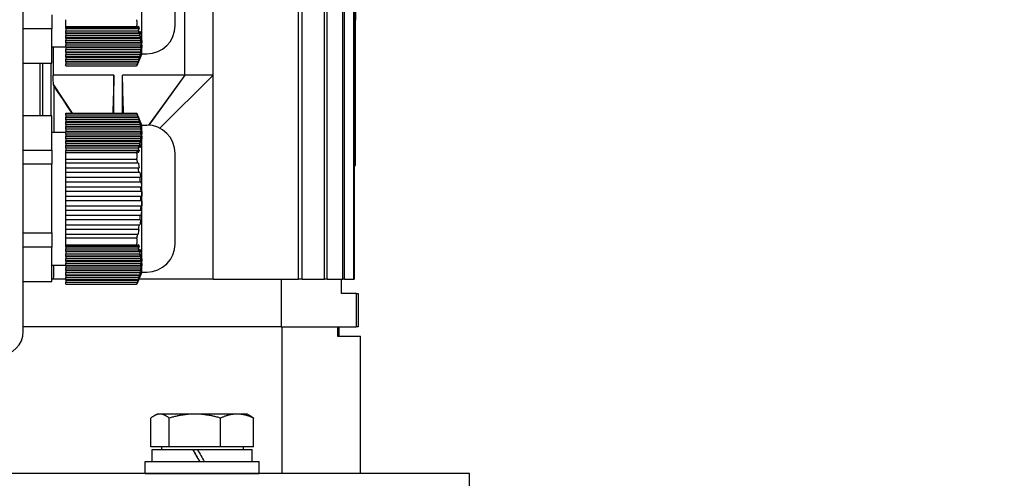
# Model space of a CAD drawing. Units: millimetres. Extents: x 544 to 7315, y 68 to 9534.
# Drawn here: x 2235 to 2442, y 3253 to 3349 of the extents above; entities that cross this region are included whole.
import ezdxf

# ---------------------------------------------------------------- set-up
doc = ezdxf.new("R2010")
doc.units = ezdxf.units.MM
doc.header["$LTSCALE"] = 35
doc.layers.add('Dimensions(Hillmar_metric)', color=7, linetype='Continuous', lineweight=13)
doc.layers.add('Visible Edges(Hillmar_metric)', color=7, linetype='Continuous', lineweight=25)
doc.styles.add('Hillmar_metric_Dimensions', font='arial.ttf')
doc.dimstyles.new('DEFAULT-ISO-Method 1b-Hillmar_metric', dxfattribs={"dimscale": 35, "dimtxt": 2, "dimasz": 2.5, "dimexe": 1, "dimexo": 1, "dimgap": 0.25, "dimtad": 1, "dimtih": 1, "dimtoh": 1, "dimrnd": 1e-08, "dimdsep": 46, "dimtxsty": 'Hillmar_metric_Dimensions', "dimcen": 0.09, "dimdle": 8, "dimclrd": 7, "dimclre": 7, "dimclrt": 7, "dimazin": 2, "dimtfac": 0.75, "dimtmove": 0, "dimatfit": 3, "dimfxl": 1, "dimtolj": 1, "dimlwd": 9, "dimlwe": 9, "dimarcsym": 0})

# ---------------------------------------------------------------- blocks, each defined once
blk = doc.blocks.new('*D26')
at = {"layer": 'Defpoints', "color": 0, "linetype": 'Continuous', "transparency": 16777216}
for p in [(2277.72, 3597.84), (2359.72, 2802.13), (3466.37, 2802.13)]:
    blk.add_point(p, dxfattribs=at)
at = {"layer": 'Dimensions(Hillmar_metric)', "color": 7, "linetype": 'Continuous', "lineweight": 9, "transparency": 16777216}
for p, q in [((2312.72, 3597.84), (3501.37, 3597.84)), ((3466.37, 3510.34), (3466.37, 3244.47)), ((3466.37, 2889.63), (3466.37, 3155.49)), ((2394.72, 2802.13), (3501.37, 2802.13))]:
    blk.add_line(p, q, dxfattribs=at)
at = {"layer": 'Dimensions(Hillmar_metric)', "color": 7, "linetype": 'Continuous', "transparency": 16777216}
for points in [[(3451.78, 3510.34), (3480.95, 3510.34), (3466.37, 3597.84)], [(3451.78, 2889.63), (3480.95, 2889.63), (3466.37, 2802.13)]]:
    blk.add_solid(points, dxfattribs=at)
at = {"layer": 'Dimensions(Hillmar_metric)', "color": 7, "linetype": 'Continuous', "lineweight": 13, "transparency": 16777216, "insert": (3466.37, 3199.98), "char_height": 70, "attachment_point": 5, "style": 'Hillmar_metric_Dimensions'}
blk.add_mtext('\\A1;796', dxfattribs=at)

msp = doc.modelspace()

# ---------------------------------------------------------------- linework, layer by layer
at = {"layer": 'Visible Edges(Hillmar_metric)'}
for p, q in [((2293.7171, 3294.7155), (2293.7171, 3478.7155)), ((2294.4622, 3294.7155), (2294.4622, 3478.7155)), ((2299.1672, 3294.7155), (2299.1672, 3478.7155)), ((2299.7093, 3294.7155), (2299.7093, 3478.7155)), ((2302.9958, 3294.7155), (2302.9958, 3478.7155)), ((2303.3524, 3294.7155), (2303.3524, 3478.7155)), ((2305.3205, 3294.7155), (2305.3205, 3478.7155)), ((2305.502, 3294.7155), (2305.502, 3478.7155)), ((2235.7184, 3283.7155), (2235.7184, 3385.7155)), ((2260.7184, 3342.2155), (2260.7184, 3373.2155)), ((2267.7184, 3348.2155), (2267.7184, 3367.2155)), ((2269.7184, 3337.7155), (2269.7184, 3361.7155)), ((2275.7184, 3337.7155), (2275.7184, 3361.7155)), ((2305.7184, 3351.7155), (2305.7184, 3349.3001)), ((2241.7184, 3350.4779), (2241.7184, 3347.4779)), ((2244.7184, 3348.0027), (2244.7184, 3349.4283)), ((2305.7184, 3318.7155), (2305.7184, 3349.3001)), ((2241.7184, 3347.4779), (2235.7184, 3347.4779)), ((2241.7184, 3340.2403), (2241.7184, 3347.4779)), ((2244.7184, 3348.0027), (2259.5989, 3348.0027)), ((2244.7184, 3347.6077), (2244.7184, 3348.0027)), ((2259.7542, 3347.6077), (2244.7184, 3347.6077)), ((2244.7184, 3347.5407), (2244.7184, 3347.6077)), ((2244.7184, 3347.5407), (2244.7184, 3347.1077)), ((2244.7184, 3347.5407), (2260.1376, 3347.5407)), ((2244.7184, 3346.6077), (2244.7184, 3347.1077)), ((2244.7184, 3347.1077), (2259.9322, 3347.1077)), ((2244.7184, 3346.5407), (2244.7184, 3346.6077)), ((2260.0881, 3346.6077), (2244.7184, 3346.6077)), ((2244.7184, 3346.5407), (2244.7184, 3346.1077)), ((2244.7184, 3346.5407), (2260.4342, 3346.5407)), ((2244.7184, 3346.1077), (2260.2206, 3346.1077)), ((2244.7184, 3345.6077), (2244.7184, 3346.1077)), ((2260.3282, 3345.6077), (2244.7184, 3345.6077)), ((2244.7184, 3345.5407), (2244.7184, 3345.6077)), ((2244.7184, 3345.5407), (2244.7184, 3345.1077)), ((2244.7184, 3345.5407), (2260.6295, 3345.5407)), ((2244.7184, 3345.1077), (2260.41, 3345.1077)), ((2244.7184, 3344.6077), (2244.7184, 3345.1077)), ((2241.7184, 3343.7155), (2244.7184, 3343.7155)), ((2242.0253, 3343.7155), (2242.0253, 3337.7155)), ((2260.4651, 3344.6077), (2244.7184, 3344.6077)), ((2244.7184, 3344.5407), (2244.7184, 3344.6077)), ((2244.7184, 3344.5407), (2244.7184, 3344.1077)), ((2244.7184, 3344.5407), (2260.7148, 3344.5407)), ((2244.7184, 3344.1077), (2260.4927, 3344.1077)), ((2244.7184, 3343.6077), (2244.7184, 3344.1077)), ((2260.4926, 3343.6077), (2244.7184, 3343.6077)), ((2244.7184, 3343.5407), (2244.7184, 3343.6077)), ((2244.7184, 3343.5407), (2244.7184, 3343.1077)), ((2244.7184, 3343.5407), (2260.686, 3343.5407)), ((2244.7184, 3343.1077), (2260.4648, 3343.1077)), ((2244.7184, 3342.6077), (2244.7184, 3343.1077)), ((2260.4097, 3342.6077), (2244.7184, 3342.6077)), ((2244.7184, 3342.5407), (2244.7184, 3342.6077)), ((2260.7147, 3344.0407), (2260.4926, 3343.6077)), ((2260.4927, 3344.1077), (2260.7148, 3344.5407)), ((2244.7184, 3342.5407), (2244.7184, 3342.1077)), ((2244.7184, 3342.5407), (2260.5446, 3342.5407)), ((2244.7184, 3342.1077), (2260.3277, 3342.1077)), ((2244.7184, 3341.6077), (2244.7184, 3342.1077)), ((2260.2199, 3341.6077), (2244.7184, 3341.6077)), ((2244.7184, 3341.5407), (2244.7184, 3341.6077)), ((2244.7184, 3341.5407), (2244.7184, 3341.1077)), ((2244.7184, 3341.5407), (2260.2971, 3341.5407)), ((2244.7184, 3341.1077), (2260.0873, 3341.1077)), ((2244.7184, 3340.6077), (2244.7184, 3341.1077)), ((2259.9313, 3340.6077), (2244.7184, 3340.6077)), ((2244.7184, 3340.5407), (2244.7184, 3340.6077)), ((2244.7184, 3340.5407), (2244.7184, 3340.1077)), ((2244.7184, 3340.5407), (2259.9537, 3340.5407)), ((2260.7184, 3342.2155), (2259.6072, 3339.7155)), ((2260.7184, 3342.2155), (2261.7184, 3342.2155)), ((2235.7184, 3340.2403), (2241.7184, 3340.2403)), ((2239.2324, 3340.2403), (2239.2324, 3329.1907)), ((2239.8184, 3329.1907), (2239.8184, 3340.2403)), ((2241.6184, 3329.1907), (2241.6184, 3340.2403)), ((2244.7184, 3340.1077), (2259.7531, 3340.1077)), ((2244.7184, 3339.7155), (2244.7184, 3340.1077)), ((2244.7184, 3339.7155), (2259.5989, 3339.7155)), ((2259.6072, 3339.7155), (2259.5989, 3339.7155)), ((2254.8166, 3337.7155), (2242.0253, 3337.7155)), ((2254.8166, 3329.7155), (2254.8166, 3337.7155)), ((2256.6167, 3329.7155), (2256.6167, 3337.7155)), ((2269.7184, 3337.7155), (2256.6167, 3337.7155)), ((2269.7184, 3337.7155), (2262.0741, 3327.2049)), ((2269.7184, 3337.7155), (2262.1862, 3327.1972)), ((2275.7184, 3337.7155), (2264.466, 3326.5494)), ((2275.7184, 3337.7155), (2264.508, 3326.5275)), ((2275.7184, 3337.7155), (2269.7184, 3337.7155)), ((2275.7184, 3294.7155), (2275.7184, 3337.7155)), ((2242.0695, 3335.6727), (2246.0338, 3329.7155)), ((2242.2042, 3325.7155), (2242.2042, 3335.4516)), ((2241.7184, 3329.1907), (2235.7184, 3329.1907)), ((2241.7184, 3321.9531), (2241.7184, 3329.1907)), ((2244.7184, 3329.7155), (2259.5989, 3329.7155)), ((2244.7184, 3329.3205), (2244.7184, 3329.7155)), ((2259.7542, 3329.3205), (2244.7184, 3329.3205)), ((2244.7184, 3329.3205), (2244.7184, 3328.8875)), ((2244.7184, 3328.8205), (2244.7184, 3328.8875)), ((2259.9548, 3328.8875), (2244.7184, 3328.8875)), ((2244.7184, 3328.3205), (2244.7184, 3328.8205)), ((2244.7184, 3328.8205), (2259.9322, 3328.8205)), ((2244.7184, 3328.3205), (2244.7184, 3327.8875)), ((2260.0881, 3328.3205), (2244.7184, 3328.3205)), ((2259.5989, 3329.7155), (2259.6072, 3329.7155)), ((2260.7184, 3327.2155), (2259.6072, 3329.7155)), ((2244.7184, 3327.8205), (2244.7184, 3327.8875)), ((2260.2979, 3327.8875), (2244.7184, 3327.8875)), ((2244.7184, 3327.8205), (2260.2206, 3327.8205)), ((2244.7184, 3327.3205), (2244.7184, 3327.8205)), ((2260.3282, 3327.3205), (2244.7184, 3327.3205)), ((2244.7184, 3327.3205), (2244.7184, 3326.8875)), ((2244.7184, 3326.8205), (2244.7184, 3326.8875)), ((2260.5452, 3326.8875), (2244.7184, 3326.8875)), ((2244.7184, 3326.8205), (2260.41, 3326.8205)), ((2244.7184, 3326.3205), (2244.7184, 3326.8205)), ((2260.4651, 3326.3205), (2244.7184, 3326.3205)), ((2244.7184, 3326.3205), (2244.7184, 3325.8875)), ((2260.7184, 3296.2155), (2260.7184, 3327.2155)), ((2260.7184, 3327.2155), (2261.7184, 3327.2155)), ((2241.7184, 3325.7155), (2244.7184, 3325.7155)), ((2244.7184, 3325.8205), (2244.7184, 3325.8875)), ((2260.6863, 3325.8875), (2244.7184, 3325.8875)), ((2244.7184, 3325.8205), (2260.4927, 3325.8205)), ((2244.7184, 3325.3205), (2244.7184, 3325.8205)), ((2260.4926, 3325.3205), (2244.7184, 3325.3205)), ((2244.7184, 3325.3205), (2244.7184, 3324.8875)), ((2244.7184, 3324.8205), (2244.7184, 3324.8875)), ((2260.7147, 3324.8875), (2244.7184, 3324.8875)), ((2244.7184, 3324.8205), (2260.4648, 3324.8205)), ((2244.7184, 3324.3205), (2244.7184, 3324.8205)), ((2260.4097, 3324.3205), (2244.7184, 3324.3205)), ((2244.7184, 3324.3205), (2244.7184, 3323.8875)), ((2260.7147, 3324.8875), (2260.4926, 3325.3205)), ((2260.4927, 3325.8205), (2260.7148, 3325.3875)), ((2235.7184, 3321.9531), (2241.7184, 3321.9531)), ((2241.7184, 3321.9531), (2241.7184, 3318.9531)), ((2244.7184, 3323.8205), (2244.7184, 3323.8875)), ((2260.6291, 3323.8875), (2244.7184, 3323.8875)), ((2244.7184, 3323.8205), (2260.3277, 3323.8205)), ((2244.7184, 3323.3205), (2244.7184, 3323.8205)), ((2260.2199, 3323.3205), (2244.7184, 3323.3205)), ((2244.7184, 3323.3205), (2244.7184, 3322.8875)), ((2244.7184, 3322.8205), (2244.7184, 3322.8875)), ((2260.4336, 3322.8875), (2244.7184, 3322.8875)), ((2244.7184, 3322.8205), (2260.0873, 3322.8205)), ((2244.7184, 3322.3205), (2244.7184, 3322.8205)), ((2259.9313, 3322.3205), (2244.7184, 3322.3205)), ((2244.7184, 3322.3205), (2244.7184, 3321.8875)), ((2244.7184, 3321.8205), (2244.7184, 3321.8875)), ((2260.1367, 3321.8875), (2244.7184, 3321.8875)), ((2244.7184, 3321.8205), (2259.7531, 3321.8205)), ((2244.7184, 3321.4283), (2244.7184, 3321.8205)), ((2244.7184, 3321.4283), (2259.5989, 3321.4283)), ((2244.7184, 3320.0027), (2244.7184, 3321.4283)), ((2244.7184, 3320.0027), (2259.5989, 3320.0027)), ((2244.7184, 3319.2127), (2244.7184, 3320.0027)), ((2267.7184, 3302.2155), (2267.7184, 3321.2155)), ((2241.7184, 3318.9531), (2235.7184, 3318.9531)), ((2241.7184, 3304.4779), (2241.7184, 3318.9531)), ((2259.7542, 3319.2127), (2244.7184, 3319.2127)), ((2244.7184, 3318.2127), (2244.7184, 3319.2127)), ((2244.7184, 3317.2127), (2244.7184, 3318.2127)), ((2244.7184, 3318.2127), (2259.9322, 3318.2127)), ((2305.502, 3318.7155), (2305.7184, 3318.7155)), ((2244.7184, 3316.2127), (2244.7184, 3317.2127)), ((2260.0881, 3317.2127), (2244.7184, 3317.2127)), ((2244.7184, 3316.2127), (2260.2206, 3316.2127)), ((2244.7184, 3315.2127), (2244.7184, 3316.2127)), ((2260.3282, 3315.2127), (2244.7184, 3315.2127)), ((2244.7184, 3314.2127), (2244.7184, 3315.2127)), ((2244.7184, 3314.2127), (2260.41, 3314.2127)), ((2244.7184, 3313.2127), (2244.7184, 3314.2127)), ((2260.4651, 3313.2127), (2244.7184, 3313.2127)), ((2244.7184, 3312.2127), (2244.7184, 3313.2127)), ((2244.7184, 3312.2127), (2260.4927, 3312.2127)), ((2244.7184, 3311.2127), (2244.7184, 3312.2127)), ((2260.4927, 3312.2127), (2260.7148, 3312.2127)), ((2260.4926, 3311.2127), (2244.7184, 3311.2127)), ((2244.7184, 3310.2127), (2244.7184, 3311.2127)), ((2244.7184, 3310.2127), (2260.4648, 3310.2127)), ((2244.7184, 3309.2127), (2244.7184, 3310.2127)), ((2260.7147, 3311.2127), (2260.4926, 3311.2127)), ((2260.4097, 3309.2127), (2244.7184, 3309.2127)), ((2244.7184, 3308.2127), (2244.7184, 3309.2127)), ((2244.7184, 3308.2127), (2260.3277, 3308.2127)), ((2244.7184, 3307.2127), (2244.7184, 3308.2127)), ((2260.2199, 3307.2127), (2244.7184, 3307.2127)), ((2244.7184, 3306.2127), (2244.7184, 3307.2127)), ((2244.7184, 3306.2127), (2260.0873, 3306.2127)), ((2244.7184, 3305.2127), (2244.7184, 3306.2127)), ((2235.7184, 3304.4779), (2241.7184, 3304.4779)), ((2241.7184, 3304.4779), (2241.7184, 3301.4779)), ((2259.9313, 3305.2127), (2244.7184, 3305.2127)), ((2244.7184, 3304.2127), (2244.7184, 3305.2127)), ((2244.7184, 3304.2127), (2259.7531, 3304.2127)), ((2244.7184, 3303.4283), (2244.7184, 3304.2127)), ((2244.7184, 3303.4283), (2259.5989, 3303.4283)), ((2244.7184, 3302.0027), (2244.7184, 3303.4283)), ((2241.7184, 3301.4779), (2235.7184, 3301.4779)), ((2241.7184, 3294.2403), (2241.7184, 3301.4779)), ((2244.7184, 3302.0027), (2259.5989, 3302.0027)), ((2244.7184, 3301.6077), (2244.7184, 3302.0027)), ((2259.7542, 3301.6077), (2244.7184, 3301.6077)), ((2244.7184, 3301.5407), (2244.7184, 3301.6077)), ((2244.7184, 3301.5407), (2244.7184, 3301.1077)), ((2244.7184, 3301.5407), (2260.1376, 3301.5407)), ((2244.7184, 3300.6077), (2244.7184, 3301.1077)), ((2244.7184, 3301.1077), (2259.9322, 3301.1077)), ((2244.7184, 3300.5407), (2244.7184, 3300.6077)), ((2260.0881, 3300.6077), (2244.7184, 3300.6077)), ((2244.7184, 3300.5407), (2244.7184, 3300.1077)), ((2244.7184, 3300.5407), (2260.4342, 3300.5407)), ((2244.7184, 3300.1077), (2260.2206, 3300.1077)), ((2244.7184, 3299.6077), (2244.7184, 3300.1077)), ((2260.3282, 3299.6077), (2244.7184, 3299.6077)), ((2244.7184, 3299.5407), (2244.7184, 3299.6077)), ((2244.7184, 3299.5407), (2244.7184, 3299.1077)), ((2244.7184, 3299.5407), (2260.6295, 3299.5407)), ((2244.7184, 3299.1077), (2260.41, 3299.1077)), ((2244.7184, 3298.6077), (2244.7184, 3299.1077)), ((2241.7184, 3297.7155), (2244.7184, 3297.7155)), ((2260.4651, 3298.6077), (2244.7184, 3298.6077)), ((2244.7184, 3298.5407), (2244.7184, 3298.6077)), ((2244.7184, 3298.5407), (2244.7184, 3298.1077)), ((2244.7184, 3298.5407), (2260.7148, 3298.5407)), ((2244.7184, 3298.1077), (2260.4927, 3298.1077)), ((2244.7184, 3297.6077), (2244.7184, 3298.1077)), ((2260.4926, 3297.6077), (2244.7184, 3297.6077)), ((2244.7184, 3297.5407), (2244.7184, 3297.6077)), ((2244.7184, 3297.5407), (2244.7184, 3297.1077)), ((2244.7184, 3297.5407), (2260.686, 3297.5407)), ((2244.7184, 3297.1077), (2260.4648, 3297.1077)), ((2244.7184, 3296.6077), (2244.7184, 3297.1077)), ((2260.7147, 3298.0407), (2260.4926, 3297.6077)), ((2260.4927, 3298.1077), (2260.7148, 3298.5407)), ((2260.4097, 3296.6077), (2244.7184, 3296.6077)), ((2244.7184, 3296.5407), (2244.7184, 3296.6077)), ((2244.7184, 3296.5407), (2244.7184, 3296.1077)), ((2244.7184, 3296.5407), (2260.5446, 3296.5407)), ((2244.7184, 3296.1077), (2260.3277, 3296.1077)), ((2244.7184, 3295.6077), (2244.7184, 3296.1077)), ((2260.2199, 3295.6077), (2244.7184, 3295.6077)), ((2244.7184, 3295.5407), (2244.7184, 3295.6077)), ((2244.7184, 3295.5407), (2244.7184, 3295.1077)), ((2244.7184, 3295.5407), (2260.2971, 3295.5407)), ((2244.7184, 3295.1077), (2260.0873, 3295.1077)), ((2244.7184, 3294.6077), (2244.7184, 3295.1077)), ((2260.7184, 3296.2155), (2259.6072, 3293.7155)), ((2260.7184, 3296.2155), (2261.7184, 3296.2155)), ((2235.7184, 3294.2403), (2241.7184, 3294.2403)), ((2242.1203, 3294.7155), (2241.7184, 3294.7155)), ((2244.7184, 3294.7155), (2242.1203, 3294.7155)), ((2259.9313, 3294.6077), (2244.7184, 3294.6077)), ((2244.7184, 3294.5407), (2244.7184, 3294.6077)), ((2244.7184, 3294.5407), (2244.7184, 3294.1077)), ((2244.7184, 3294.5407), (2259.9537, 3294.5407)), ((2244.7184, 3294.1077), (2259.7531, 3294.1077)), ((2244.7184, 3293.7155), (2244.7184, 3294.1077)), ((2244.7184, 3293.7155), (2259.5989, 3293.7155)), ((2259.6072, 3293.7155), (2259.5989, 3293.7155)), ((2275.7184, 3294.7155), (2260.0517, 3294.7155)), ((2275.7184, 3294.7155), (2293.7171, 3294.7155)), ((2290.011, 3294.7155), (2290.011, 3284.7155)), ((2294.4622, 3294.7155), (2293.7171, 3294.7155)), ((2294.4622, 3294.7155), (2299.1672, 3294.7155)), ((2299.7093, 3294.7155), (2299.1672, 3294.7155)), ((2299.7093, 3294.7155), (2302.9958, 3294.7155)), ((2302.7184, 3291.7155), (2302.7184, 3294.7155)), ((2303.3524, 3294.7155), (2302.9958, 3294.7155)), ((2303.3524, 3294.7155), (2305.3205, 3294.7155)), ((2305.502, 3294.7155), (2305.3205, 3294.7155)), ((2305.8225, 3291.7155), (2302.7184, 3291.7155)), ((2305.8225, 3291.7155), (2305.8225, 3284.7155)), ((2305.8225, 3291.7155), (2306.2184, 3291.7155)), ((2306.2184, 3291.7155), (2306.2184, 3284.7155)), ((2290.011, 3284.7155), (2235.7184, 3284.7155)), ((2290.011, 3284.7155), (2235.7184, 3284.7155)), ((2290.011, 3284.7155), (2305.8225, 3284.7155)), ((2290.172, 3284.7155), (2290.172, 3253.8033)), ((2301.8789, 3284.7155), (2301.8789, 3282.7155)), ((2302.2184, 3282.7155), (2302.2184, 3284.7155)), ((2306.2184, 3284.7155), (2305.8225, 3284.7155)), ((2301.8789, 3282.7155), (2306.7184, 3282.7155)), ((2306.7184, 3253.8033), (2306.7184, 3282.7155)), ((2263.91, 3266.3039), (2263.2573, 3265.9271)), ((2264.5207, 3266.3039), (2263.91, 3266.3039)), ((2271.8676, 3266.3039), (2264.5207, 3266.3039)), ((2280.7569, 3266.3039), (2271.8676, 3266.3039)), ((2282.91, 3266.3039), (2280.7569, 3266.3039)), ((2282.91, 3266.3039), (2283.5627, 3265.9271)), ((2262.5859, 3259.4039), (2262.5859, 3265.4554)), ((2266.4555, 3259.4039), (2266.4555, 3265.4554)), ((2277.2796, 3259.4039), (2277.2796, 3265.4554)), ((2284.2341, 3259.4039), (2284.2341, 3265.4554)), ((2266.4555, 3259.4039), (2262.5859, 3259.4039)), ((2262.86, 3258.8038), (2271.4054, 3258.8038)), ((2262.86, 3256.3038), (2262.86, 3258.8038)), ((2264.81, 3259.4039), (2264.81, 3258.8038)), ((2277.2796, 3259.4039), (2266.4555, 3259.4039)), ((2271.4054, 3258.8038), (2271.4172, 3258.8038)), ((2271.4172, 3258.8038), (2272.4046, 3258.8038)), ((2272.4046, 3258.8038), (2283.96, 3258.8038)), ((2284.2341, 3259.4039), (2277.2796, 3259.4039)), ((2282.01, 3259.4039), (2282.01, 3258.8038)), ((2283.96, 3256.3038), (2283.96, 3258.8038)), ((2261.41, 3256.3038), (2285.41, 3256.3038)), ((2261.41, 3253.8038), (2261.41, 3256.3038)), ((2285.41, 3253.8038), (2285.41, 3256.3038)), ((2329.7184, 3253.8033), (2029.7184, 3253.8033)), ((2261.41, 3253.8038), (2285.41, 3253.8038)), ((2267.5203, 3253.8038), (2267.5201, 3253.8033)), ((2279.2997, 3253.8038), (2279.2999, 3253.8033)), ((2329.7184, 3240.8033), (2329.7184, 3253.8033))]:
    msp.add_line(p, q, dxfattribs=at)
for centre, radius, start, end in [((2261.7184, 3348.2155), 6, 270, 0), ((2261.7184, 3321.2155), 6, 0, 90), ((2224.4768, 3311.7155), 36.0193, 359.200152, 0.790899), ((2261.7184, 3302.2155), 6, 270, 0), ((2230.7184, 3283.7155), 5, 270, 0)]:
    msp.add_arc(centre, radius, start, end, dxfattribs=at)
for centre, major_axis, ratio, start_param, end_param in [((2333.976, 3354.2155), (154.2268, 0), 0.03241979, 4.52669953, 4.52812683), ((2224.4768, 3343.8591), (36.0193, 0), 0.5, 6.26922532, 6.2969891), ((2224.4768, 3325.5719), (36.0193, 0), 0.5, 6.26922532, 6.2969891), ((2256.2454, 3320.686), (2.9073, -12.3847), 0.24587457, 1.22936544, 1.31242449), ((2252.2961, 3297.5351), (-6.4518, -18.5749), 0.28693662, 2.03596127, 2.09400571), ((2224.4768, 3297.8591), (36.0193, 0), 0.5, 6.26922532, 6.2969891), ((2273.41, 3255.4378), (10.5499, -18.2731), 0.00255606, 4.52564904, 4.66350213), ((2273.41, 3255.4378), (6.3499, -10.9985), 0.00255606, 4.39987901, 4.6320915), ((2273.41, 3257.1698), (10.5499, -18.2731), 0.00255606, 4.62137416, 4.75832437)]:
    msp.add_ellipse(centre, major_axis=major_axis, ratio=ratio, start_param=start_param, end_param=end_param, dxfattribs=at)
for points, weights in [([(2259.5989, 3349.4283), (2259.6156, 3348.7155), (2259.5989, 3348.0027)], [1.99201479559, 1.99409631552, 1.99201479559]), ([(2259.5989, 3348.0027), (2259.6804, 3347.8033), (2259.7542, 3347.6077)], [2.05033634366, 2.06145273231, 2.07161378279]), ([(2260.41, 3345.1077), (2260.4444, 3344.8567), (2260.4651, 3344.6077)], [2.16657291396, 2.17179430333, 2.1749368694]), ([(2260.6863, 3345.0407), (2260.5774, 3344.8276), (2260.4651, 3344.6077)], [1.05000534563, 1.05439228271, 1.05853317124]), ([(2260.5452, 3346.0407), (2260.5944, 3345.7892), (2260.6295, 3345.5407)], [2.20614265511, 2.21395098094, 2.21956047292]), ([(2260.6863, 3345.0407), (2260.7077, 3344.7902), (2260.7148, 3344.5407)], [2.22868454549, 2.2321450923, 2.2332966516]), ([(2260.4648, 3343.1077), (2260.4441, 3342.8586), (2260.4097, 3342.6077)], [2.17490125706, 2.17174713884, 2.16651446719]), ([(2260.4648, 3343.1077), (2260.5772, 3343.3276), (2260.686, 3343.5407)], [1.05854493229, 1.05440436448, 1.05001776]), ([(2260.6291, 3343.0407), (2260.5939, 3342.7922), (2260.5446, 3342.5407)], [2.21949674631, 2.21387535026, 2.20605556775]), ([(2260.7147, 3344.0407), (2260.7075, 3343.7912), (2260.686, 3343.5407)], [2.23328358777, 2.23211904569, 2.22864567743]), ([(2259.7531, 3340.1077), (2259.6798, 3339.9135), (2259.5989, 3339.7155)], [2.07146687658, 2.06137240046, 2.05033634366]), ([(2259.5989, 3329.7155), (2259.6804, 3329.5161), (2259.7542, 3329.3205)], [2.05033634366, 2.06145273231, 2.07161378279]), ([(2260.41, 3326.8205), (2260.4444, 3326.5695), (2260.4651, 3326.3205)], [2.16657291396, 2.17179430333, 2.1749368694]), ([(2260.6863, 3325.8875), (2260.5774, 3326.1006), (2260.4651, 3326.3205)], [1.05000534563, 1.05439228272, 1.05853317125]), ([(2260.5452, 3326.8875), (2260.5944, 3326.636), (2260.6295, 3326.3875)], [2.20614265511, 2.21395098094, 2.21956047292]), ([(2260.4648, 3324.8205), (2260.4441, 3324.5715), (2260.4097, 3324.3205)], [2.17490125706, 2.17174713884, 2.16651446719]), ([(2260.4648, 3324.8205), (2260.5772, 3324.6006), (2260.686, 3324.3875)], [1.0585449323, 1.05440436448, 1.05001776001]), ([(2260.7147, 3324.8875), (2260.7075, 3324.638), (2260.686, 3324.3875)], [2.23328358777, 2.23211904569, 2.22864567743]), ([(2260.6863, 3325.8875), (2260.7077, 3325.637), (2260.7148, 3325.3875)], [2.22868454549, 2.2321450923, 2.2332966516]), ([(2260.6291, 3323.8875), (2260.5939, 3323.639), (2260.5446, 3323.3875)], [2.21949674631, 2.21387535026, 2.20605556775]), ([(2259.7531, 3321.8205), (2259.6798, 3321.6263), (2259.5989, 3321.4283)], [2.07146687658, 2.06137240046, 2.05033634366]), ([(2259.5989, 3321.4283), (2259.6156, 3320.7155), (2259.5989, 3320.0027)], [1.99201479559, 1.99409631552, 1.99201479559]), ([(2259.5989, 3320.0027), (2259.6804, 3319.6038), (2259.7542, 3319.2127)], [2.05033634366, 2.06145273231, 2.07161378279]), ([(2260.41, 3314.2127), (2260.4444, 3313.7108), (2260.4651, 3313.2127)], [2.16657291396, 2.17179430333, 2.1749368694]), ([(2260.5452, 3315.2127), (2260.5944, 3314.7097), (2260.6295, 3314.2127)], [2.20614265511, 2.21395098094, 2.21956047292]), ([(2260.6863, 3313.2127), (2260.5774, 3313.2127), (2260.4651, 3313.2127)], [1.05000534558, 1.05439228266, 1.05853317119]), ([(2260.6863, 3313.2127), (2260.7077, 3312.7117), (2260.7148, 3312.2127)], [2.22868454549, 2.2321450923, 2.2332966516]), ([(2260.4648, 3310.2127), (2260.4441, 3309.7146), (2260.4097, 3309.2127)], [2.17490125706, 2.17174713884, 2.16651446719]), ([(2260.4648, 3310.2127), (2260.5772, 3310.2127), (2260.686, 3310.2127)], [1.05854493229, 1.05440436447, 1.05001776]), ([(2260.7147, 3311.2127), (2260.7075, 3310.7137), (2260.686, 3310.2127)], [2.23328358777, 2.23211904569, 2.22864567743]), ([(2260.6291, 3309.2127), (2260.5939, 3308.7157), (2260.5446, 3308.2127)], [2.21949674631, 2.21387535026, 2.20605556775]), ([(2259.7531, 3304.2127), (2259.6798, 3303.8243), (2259.5989, 3303.4283)], [2.07146687658, 2.06137240046, 2.05033634366]), ([(2259.5989, 3303.4283), (2259.6156, 3302.7155), (2259.5989, 3302.0027)], [1.99201479559, 1.99409631552, 1.99201479559]), ([(2259.5989, 3302.0027), (2259.6804, 3301.8033), (2259.7542, 3301.6077)], [2.05033634366, 2.06145273231, 2.07161378279]), ([(2260.41, 3299.1077), (2260.4444, 3298.8567), (2260.4651, 3298.6077)], [2.16657291396, 2.17179430333, 2.1749368694]), ([(2260.5452, 3300.0407), (2260.5944, 3299.7892), (2260.6295, 3299.5407)], [2.20614265511, 2.21395098094, 2.21956047292]), ([(2260.4648, 3297.1077), (2260.4441, 3296.8586), (2260.4097, 3296.6077)], [2.17490125706, 2.17174713884, 2.16651446719]), ([(2260.4648, 3297.1077), (2260.5772, 3297.3276), (2260.686, 3297.5407)], [1.05854493229, 1.05440436448, 1.05001776]), ([(2260.6863, 3299.0407), (2260.5774, 3298.8276), (2260.4651, 3298.6077)], [1.05000534563, 1.05439228271, 1.05853317124]), ([(2260.6291, 3297.0407), (2260.5939, 3296.7922), (2260.5446, 3296.5407)], [2.21949674631, 2.21387535026, 2.20605556775]), ([(2260.7147, 3298.0407), (2260.7075, 3297.7912), (2260.686, 3297.5407)], [2.23328358777, 2.23211904569, 2.22864567743]), ([(2260.6863, 3299.0407), (2260.7077, 3298.7902), (2260.7148, 3298.5407)], [2.22868454549, 2.2321450923, 2.2332966516]), ([(2259.7531, 3294.1077), (2259.6798, 3293.9135), (2259.5989, 3293.7155)], [2.07146687658, 2.06137240046, 2.05033634366]), ([(2264.5207, 3266.3039), (2263.6228, 3266.3039), (2262.5859, 3265.4554)], [1, 1.0379548493, 1]), ([(2266.4555, 3265.4554), (2265.4187, 3266.3039), (2264.5207, 3266.3039)], [1, 1.0379548493, 1]), ([(2271.8676, 3266.3039), (2269.3558, 3266.3039), (2266.4555, 3265.4554)], [1, 1.0379548493, 1]), ([(2277.2796, 3265.4554), (2274.3793, 3266.3039), (2271.8676, 3266.3039)], [1, 1.0379548493, 1]), ([(2280.7569, 3266.3039), (2279.1431, 3266.3039), (2277.2796, 3265.4554)], [1, 1.0379548493, 1]), ([(2284.2341, 3265.4554), (2282.3707, 3266.3039), (2280.7569, 3266.3039)], [1, 1.0379548493, 1]), ([(2283.5627, 3265.9271), (2283.8854, 3265.7408), (2284.2341, 3265.4554)], [1.01673284763, 1.01245084122, 1])]:
    msp.add_rational_spline(points, weights, degree=2, dxfattribs=at)
for points in [[(2259.9548, 3348.0407), (2259.8881, 3347.8963), (2259.8212, 3347.752), (2259.7542, 3347.6077)], [(2259.9322, 3347.1077), (2260.0008, 3347.252), (2260.0693, 3347.3963), (2260.1376, 3347.5407)], [(2259.9322, 3347.1077), (2259.9879, 3346.9411), (2260.04, 3346.7744), (2260.0881, 3346.6077)], [(2259.9548, 3348.0407), (2260.0193, 3347.8741), (2260.0803, 3347.7074), (2260.1376, 3347.5407)], [(2260.2979, 3347.0407), (2260.2281, 3346.8963), (2260.1582, 3346.752), (2260.0881, 3346.6077)], [(2260.2979, 3347.0407), (2260.3474, 3346.8741), (2260.393, 3346.7074), (2260.4342, 3346.5407)], [(2260.2206, 3346.1077), (2260.2919, 3346.252), (2260.3631, 3346.3963), (2260.4342, 3346.5407)], [(2260.2206, 3346.1077), (2260.2606, 3345.9411), (2260.2966, 3345.7744), (2260.3282, 3345.6077)], [(2260.5452, 3346.0407), (2260.4729, 3345.8963), (2260.4006, 3345.752), (2260.3282, 3345.6077)], [(2260.41, 3345.1077), (2260.4832, 3345.252), (2260.5564, 3345.3964), (2260.6295, 3345.5407)], [(2260.6291, 3343.0407), (2260.556, 3342.8964), (2260.4828, 3342.752), (2260.4097, 3342.6077)], [(2259.7531, 3340.1077), (2259.8201, 3340.252), (2259.887, 3340.3963), (2259.9537, 3340.5407)], [(2260.0873, 3341.1077), (2260.039, 3340.9407), (2259.9869, 3340.774), (2259.9313, 3340.6077)], [(2260.1367, 3341.0407), (2260.0683, 3340.8963), (2259.9999, 3340.752), (2259.9313, 3340.6077)], [(2260.1367, 3341.0407), (2260.0792, 3340.8737), (2260.0182, 3340.7071), (2259.9537, 3340.5407)], [(2260.0873, 3341.1077), (2260.1573, 3341.252), (2260.2273, 3341.3963), (2260.2971, 3341.5407)], [(2260.3277, 3342.1077), (2260.296, 3341.9411), (2260.26, 3341.7744), (2260.2199, 3341.6077)], [(2260.4336, 3342.0407), (2260.3624, 3341.8963), (2260.2912, 3341.752), (2260.2199, 3341.6077)], [(2260.4336, 3342.0407), (2260.3922, 3341.8741), (2260.3467, 3341.7074), (2260.2971, 3341.5407)], [(2260.3277, 3342.1077), (2260.4001, 3342.252), (2260.4724, 3342.3963), (2260.5446, 3342.5407)], [(2254.8166, 3337.7155), (2254.751, 3335.5586), (2254.655, 3332.3988), (2254.5734, 3329.7155)], [(2256.8263, 3329.7155), (2256.753, 3332.5167), (2256.6828, 3335.1932), (2256.6167, 3337.7155)], [(2245.9968, 3329.7155), (2244.7419, 3331.6092), (2243.4746, 3333.5275), (2242.2042, 3335.4516)], [(2259.9548, 3328.8875), (2259.8881, 3329.0319), (2259.8212, 3329.1762), (2259.7542, 3329.3205)], [(2259.9322, 3328.8205), (2260.0008, 3328.6762), (2260.0693, 3328.5319), (2260.1376, 3328.3875)], [(2259.9322, 3328.8205), (2259.9879, 3328.6539), (2260.04, 3328.4872), (2260.0881, 3328.3205)], [(2259.9548, 3328.8875), (2260.0193, 3328.7209), (2260.0803, 3328.5542), (2260.1376, 3328.3875)], [(2260.2979, 3327.8875), (2260.2281, 3328.0319), (2260.1582, 3328.1762), (2260.0881, 3328.3205)], [(2260.2206, 3327.8205), (2260.2919, 3327.6762), (2260.3631, 3327.5319), (2260.4342, 3327.3875)], [(2260.2206, 3327.8205), (2260.2606, 3327.6539), (2260.2966, 3327.4872), (2260.3282, 3327.3205)], [(2260.2979, 3327.8875), (2260.3474, 3327.7209), (2260.393, 3327.5542), (2260.4342, 3327.3875)], [(2260.5452, 3326.8875), (2260.4729, 3327.0318), (2260.4006, 3327.1762), (2260.3282, 3327.3205)], [(2260.41, 3326.8205), (2260.4832, 3326.6762), (2260.5564, 3326.5318), (2260.6295, 3326.3875)], [(2260.6291, 3323.8875), (2260.556, 3324.0318), (2260.4828, 3324.1762), (2260.4097, 3324.3205)], [(2260.0873, 3322.8205), (2260.039, 3322.6535), (2259.9869, 3322.4868), (2259.9313, 3322.3205)], [(2260.1367, 3321.8875), (2260.0683, 3322.0319), (2259.9999, 3322.1762), (2259.9313, 3322.3205)], [(2260.1367, 3321.8875), (2260.0792, 3321.7205), (2260.0182, 3321.5539), (2259.9537, 3321.3875)], [(2260.0873, 3322.8205), (2260.1573, 3322.6762), (2260.2273, 3322.5319), (2260.2971, 3322.3875)], [(2260.3277, 3323.8205), (2260.296, 3323.6539), (2260.26, 3323.4872), (2260.2199, 3323.3205)], [(2260.4336, 3322.8875), (2260.3624, 3323.0319), (2260.2912, 3323.1762), (2260.2199, 3323.3205)], [(2260.4336, 3322.8875), (2260.3922, 3322.7209), (2260.3467, 3322.5542), (2260.2971, 3322.3875)], [(2260.3277, 3323.8205), (2260.4001, 3323.6762), (2260.4724, 3323.5318), (2260.5446, 3323.3875)], [(2259.7531, 3321.8205), (2259.8201, 3321.6762), (2259.887, 3321.5319), (2259.9537, 3321.3875)], [(2259.9548, 3319.2127), (2259.8881, 3319.2127), (2259.8212, 3319.2127), (2259.7542, 3319.2127)], [(2259.9322, 3318.2127), (2260.0008, 3318.2127), (2260.0693, 3318.2127), (2260.1376, 3318.2127)], [(2259.9548, 3319.2127), (2260.0191, 3318.8803), (2260.0802, 3318.547), (2260.1376, 3318.2127)], [(2260.2979, 3317.2127), (2260.2281, 3317.2127), (2260.1582, 3317.2127), (2260.0881, 3317.2127)], [(2260.2206, 3316.2127), (2260.2919, 3316.2127), (2260.3631, 3316.2127), (2260.4342, 3316.2127)], [(2260.2206, 3316.2127), (2260.2607, 3315.8793), (2260.2966, 3315.546), (2260.3282, 3315.2127)], [(2260.2979, 3317.2127), (2260.3475, 3316.8793), (2260.393, 3316.546), (2260.4342, 3316.2127)], [(2260.5452, 3315.2127), (2260.4729, 3315.2127), (2260.4006, 3315.2127), (2260.3282, 3315.2127)], [(2260.3277, 3308.2127), (2260.296, 3307.8793), (2260.26, 3307.546), (2260.2199, 3307.2127)], [(2260.3277, 3308.2127), (2260.4001, 3308.2127), (2260.4724, 3308.2127), (2260.5446, 3308.2127)], [(2260.0873, 3306.2127), (2260.0391, 3305.8793), (2259.987, 3305.546), (2259.9313, 3305.2127)], [(2260.0873, 3306.2127), (2260.1573, 3306.2127), (2260.2273, 3306.2127), (2260.2971, 3306.2127)], [(2260.4336, 3307.2127), (2260.3624, 3307.2127), (2260.2912, 3307.2127), (2260.2199, 3307.2127)], [(2260.4336, 3307.2127), (2260.3922, 3306.8793), (2260.3467, 3306.546), (2260.2971, 3306.2127)], [(2259.7531, 3304.2127), (2259.8201, 3304.2127), (2259.887, 3304.2127), (2259.9537, 3304.2127)], [(2260.1367, 3305.2127), (2260.0683, 3305.2127), (2259.9999, 3305.2127), (2259.9313, 3305.2127)], [(2259.9548, 3302.0407), (2259.8881, 3301.8963), (2259.8212, 3301.752), (2259.7542, 3301.6077)], [(2259.9322, 3301.1077), (2260.0008, 3301.252), (2260.0693, 3301.3963), (2260.1376, 3301.5407)], [(2259.9548, 3302.0407), (2260.0193, 3301.8741), (2260.0803, 3301.7074), (2260.1376, 3301.5407)], [(2259.9322, 3301.1077), (2259.9879, 3300.9411), (2260.04, 3300.7744), (2260.0881, 3300.6077)], [(2260.2979, 3301.0407), (2260.2281, 3300.8963), (2260.1582, 3300.752), (2260.0881, 3300.6077)], [(2260.2206, 3300.1077), (2260.2919, 3300.252), (2260.3631, 3300.3963), (2260.4342, 3300.5407)], [(2260.2206, 3300.1077), (2260.2606, 3299.9411), (2260.2966, 3299.7744), (2260.3282, 3299.6077)], [(2260.2979, 3301.0407), (2260.3474, 3300.8741), (2260.393, 3300.7074), (2260.4342, 3300.5407)], [(2260.5452, 3300.0407), (2260.4729, 3299.8963), (2260.4006, 3299.752), (2260.3282, 3299.6077)], [(2260.41, 3299.1077), (2260.4832, 3299.252), (2260.5564, 3299.3964), (2260.6295, 3299.5407)], [(2242.1203, 3294.7155), (2242.1287, 3295.7157), (2242.137, 3296.7158), (2242.1454, 3297.7155)], [(2260.6291, 3297.0407), (2260.556, 3296.8964), (2260.4828, 3296.752), (2260.4097, 3296.6077)], [(2260.0873, 3295.1077), (2260.039, 3294.9407), (2259.9869, 3294.774), (2259.9313, 3294.6077)], [(2260.1367, 3295.0407), (2260.0683, 3294.8963), (2259.9999, 3294.752), (2259.9313, 3294.6077)], [(2260.1367, 3295.0407), (2260.0792, 3294.8737), (2260.0182, 3294.7071), (2259.9537, 3294.5407)], [(2260.0873, 3295.1077), (2260.1573, 3295.252), (2260.2273, 3295.3963), (2260.2971, 3295.5407)], [(2260.3277, 3296.1077), (2260.296, 3295.9411), (2260.26, 3295.7744), (2260.2199, 3295.6077)], [(2260.4336, 3296.0407), (2260.3624, 3295.8963), (2260.2912, 3295.752), (2260.2199, 3295.6077)], [(2260.4336, 3296.0407), (2260.3922, 3295.8741), (2260.3467, 3295.7074), (2260.2971, 3295.5407)], [(2260.3277, 3296.1077), (2260.4001, 3296.252), (2260.4724, 3296.3963), (2260.5446, 3296.5407)], [(2259.7531, 3294.1077), (2259.8201, 3294.252), (2259.887, 3294.3963), (2259.9537, 3294.5407)]]:
    msp.add_open_spline(points, degree=3, dxfattribs=at)
for points, knots in [([(2242.0695, 3335.6727), (2242.0622, 3336.0124), (2242.0548, 3336.3533), (2242.0401, 3337.0336), (2242.0327, 3337.3749), (2242.0253, 3337.7155)], [-0.282464604, -0.282464604, -0.282464604, -0.282464604, -0.141245516, -0.141245516, 0, 0, 0, 0]), ([(2242.2042, 3335.4516), (2242.1913, 3335.4723), (2242.1784, 3335.4932), (2242.1654, 3335.5142), (2242.1525, 3335.5352), (2242.1396, 3335.5564), (2242.1266, 3335.5778), (2242.1076, 3335.6091), (2242.0886, 3335.6408), (2242.0695, 3335.6727)], [0, 0, 0, 0, 0.00171771358, 0.00171771358, 0.00171771358, 0.00343542711, 0.00343542711, 0.00343542711, 0.00596302972, 0.00596302972, 0.00596302972, 0.00596302972]), ([(2260.41, 3314.2127), (2260.4439, 3314.2127), (2260.4777, 3314.2127), (2260.5115, 3314.2127), (2260.5508, 3314.2127), (2260.5902, 3314.2127), (2260.6295, 3314.2127)], [0.003647665775, 0.003647665775, 0.003647665775, 0.003647665775, 0.003900019819, 0.003900019819, 0.003900019819, 0.00419371641, 0.00419371641, 0.00419371641, 0.00419371641]), ([(2260.6291, 3309.2127), (2260.5898, 3309.2127), (2260.5505, 3309.2127), (2260.5112, 3309.2127), (2260.4773, 3309.2127), (2260.4435, 3309.2127), (2260.4097, 3309.2127)], [0.003606486377, 0.003606486377, 0.003606486377, 0.003606486377, 0.003900021836, 0.003900021836, 0.003900021836, 0.00415253185, 0.00415253185, 0.00415253185, 0.00415253185])]:
    msp.add_open_spline(points, degree=3, knots=knots, dxfattribs=at)

# ---------------------------------------------------------------- dimensions: what is measured, and where the dimension line sits
at = {"layer": 'Dimensions(Hillmar_metric)', "color": 7, "linetype": 'Continuous', "lineweight": 13}
dim = msp.add_linear_dim(base=(3466.3674, 2802.1283), p1=(2277.7184, 3597.8405), p2=(2359.7184, 2802.1283), angle=90, dimstyle='DEFAULT-ISO-Method 1b-Hillmar_metric', override={"dimgap": 0.25, "dimdec": 0, "dimtol": 0, "dimlim": 0, "dimtp": 0, "dimtm": 0, "dimtdec": 2, "dimtofl": 0, "dimatfit": 1}, dxfattribs=at)
dim.commit()
dim.dimension.update_dxf_attribs({"geometry": '*D26', "text_midpoint": (3466.3674, 3199.9844), "dimtype": 160})

doc.saveas('drawing.dxf')
